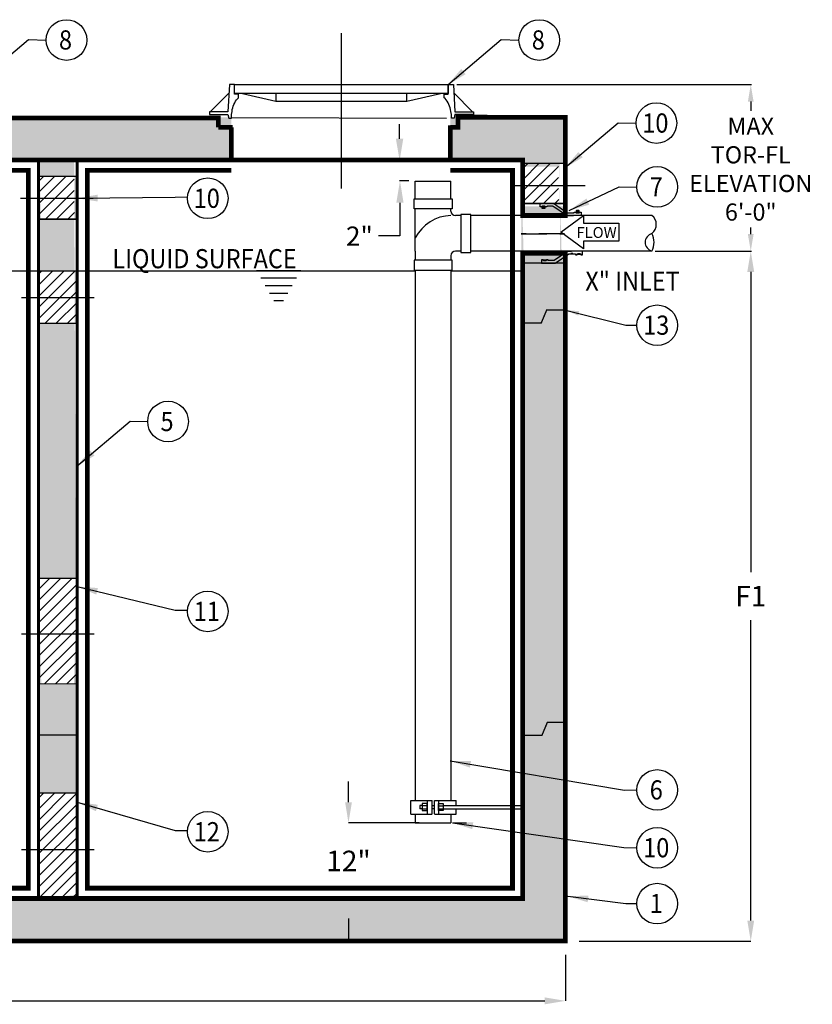
# Model space of a CAD drawing. Extents: x 0 to 392, y 0 to 508.
# Drawn here: x 171 to 287, y 219 to 363 of the extents above; entities that cross this region are included whole.
import ezdxf
from ezdxf.enums import TextEntityAlignment as Align

# ---------------------------------------------------------------- set-up
doc = ezdxf.new("R2010")
doc.units = 0
doc.header["$LTSCALE"] = 30
doc.header["$MEASUREMENT"] = 0
for name, pattern in [('CENTER', [2, 1.25, -0.25, 0.25, -0.25]), ('CENTER2', [1.125, 0.75, -0.125, 0.125, -0.125]), ('HIDDEN', [0.375, 0.25, -0.125]), ('HIDDEN2', [0.1875, 0.125, -0.0625])]:
    doc.linetypes.add(name, pattern=pattern)
doc.layers.get('DEFPOINTS').update_dxf_attribs({"linetype": 'CONTINUOUS'})
for name, color, linetype in [('CON', 6, 'CONTINUOUS'), ('DIM', 1, 'CONTINUOUS'), ('DIMENSION', 1, 'CONTINUOUS'), ('HATCH', 5, 'CONTINUOUS'), ('PIPING', 3, 'CONTINUOUS'), ('PVF', 3, 'CONTINUOUS')]:
    doc.layers.add(name, color=color, linetype=linetype)
doc.styles.add('SIMPLEX', font='SIMPLEX.SHX', dxfattribs={"width": 0.9})
doc.dimstyles.get("Standard").update_dxf_attribs({"dimtxt": 2, "dimasz": 2, "dimexe": 0.125, "dimexo": 0.5, "dimgap": 0.75, "dimtad": 0, "dimtih": 1, "dimtoh": 1, "dimdec": 1, "dimlfac": 0.083333, "dimzin": 0, "dimdsep": 46, "dimlunit": 5, "dimtxsty": 'SIMPLEX', "dimcen": 1, "dimadec": 0, "dimazin": 0, "dimtfac": 1, "dimtdec": 1, "dimtofl": 0, "dimtmove": 0, "dimatfit": 3, "dimfxl": 1, "dimtolj": 1, "dimtzin": 0, "dimarcsym": 0})
doc.dimstyles.new('STANDARD$0', dxfattribs={"dimtxt": 2, "dimasz": 2, "dimexe": 0.125, "dimexo": 0.5, "dimgap": 0.75, "dimtad": 0, "dimtih": 1, "dimtoh": 1, "dimdec": 1, "dimlfac": 0.083333, "dimzin": 0, "dimdsep": 46, "dimlunit": 5, "dimtxsty": 'SIMPLEX', "dimcen": 1, "dimadec": 0, "dimazin": 0, "dimtfac": 1, "dimtdec": 1, "dimtofl": 0, "dimtmove": 0, "dimatfit": 3, "dimfxl": 1, "dimtolj": 1, "dimtzin": 0, "dimarcsym": 0})
pattern_1 = [(45, (-18.7812, 74.8133), (-0.8117495, 0.8117495), [])]

# ---------------------------------------------------------------- blocks, each defined once
blk = doc.blocks.new('*D7')
at = {"layer": 'DEFPOINTS', "color": 0, "linetype": 'Continuous', "transparency": 16777216}
for p in [(52.26, 228.67), (250.55, 228.67), (250.55, 219.97)]:
    blk.add_point(p, dxfattribs=at)
at = {"layer": 'DIM', "color": 0, "linetype": 'Continuous', "lineweight": -2, "transparency": 16777216}
for p, q in [((52.26, 226.67), (52.26, 219.97)), ((250.55, 226.67), (250.55, 219.97)), ((55.26, 219.97), (247.55, 219.97))]:
    blk.add_line(p, q, dxfattribs=at)
at = {"layer": 'DIM', "color": 0, "linetype": 'Continuous', "transparency": 16777216}
for points in [[(55.26, 220.47), (55.26, 219.47), (52.26, 219.97)], [(247.55, 220.47), (247.55, 219.47), (250.55, 219.97)]]:
    blk.add_solid(points, dxfattribs=at)
at = {"layer": 'DIM', "color": 0, "linetype": 'Continuous', "transparency": 16777216, "insert": (151.4, 223.47), "char_height": 3, "attachment_point": 5, "style": 'SIMPLEX'}
blk.add_mtext('\\A1;L', dxfattribs=at)
blk = doc.blocks.new('*D12')
at = {"layer": 'DEFPOINTS', "color": 0, "linetype": 'Continuous', "transparency": 16777216}
for p in [(234.22, 353.43), (277.56, 353.43), (263.14, 329.14)]:
    blk.add_point(p, dxfattribs=at)
at = {"layer": 'DIM', "color": 0, "linetype": 'Continuous', "lineweight": -2, "transparency": 16777216}
for p, q in [((234.72, 353.43), (277.69, 353.43)), ((277.56, 350.93), (277.56, 349.59)), ((277.56, 331.64), (277.56, 332.61)), ((263.64, 329.14), (277.69, 329.14))]:
    blk.add_line(p, q, dxfattribs=at)
at = {"layer": 'DIM', "color": 0, "linetype": 'Continuous', "transparency": 16777216}
for points in [[(277.14, 350.93), (277.98, 350.93), (277.56, 353.43)], [(277.14, 331.64), (277.98, 331.64), (277.56, 329.14)]]:
    blk.add_solid(points, dxfattribs=at)
at = {"layer": 'DIM', "color": 0, "linetype": 'Continuous', "transparency": 16777216, "insert": (277.56, 341.1), "char_height": 2.5, "attachment_point": 5, "style": 'SIMPLEX'}
blk.add_mtext('\\A1;{\\Fsimplex|c0;MAX\\PTOR-FL\\PELEVATION\\P6\'-0"}', dxfattribs=at)
blk = doc.blocks.new('*D13')
at = {"layer": 'DEFPOINTS', "color": 0, "linetype": 'Continuous', "transparency": 16777216}
for p in [(263.14, 329.14), (277.56, 329.14), (250.55, 228.67)]:
    blk.add_point(p, dxfattribs=at)
at = {"layer": 'DIM', "color": 0, "linetype": 'Continuous', "lineweight": -2, "transparency": 16777216}
for p, q in [((265.14, 329.14), (277.56, 329.14)), ((277.56, 326.14), (277.56, 282.41)), ((277.56, 231.67), (277.56, 275.41)), ((252.55, 228.67), (277.56, 228.67))]:
    blk.add_line(p, q, dxfattribs=at)
at = {"layer": 'DIM', "color": 0, "linetype": 'Continuous', "transparency": 16777216}
for points in [[(277.06, 326.14), (278.06, 326.14), (277.56, 329.14)], [(277.06, 231.67), (278.06, 231.67), (277.56, 228.67)]]:
    blk.add_solid(points, dxfattribs=at)
at = {"layer": 'DIM', "color": 0, "linetype": 'Continuous', "transparency": 16777216, "insert": (277.56, 278.91), "char_height": 3, "attachment_point": 5, "style": 'SIMPLEX'}
blk.add_mtext('\\A1;F1', dxfattribs=at)
blk = doc.blocks.new('*D14')
at = {"layer": 'DEFPOINTS', "color": 0, "linetype": 'Continuous', "transparency": 16777216}
for p in [(231.26, 245.9), (218.94, 234.95), (231.26, 234.95)]:
    blk.add_point(p, dxfattribs=at)
at = {"layer": 'DIM', "color": 0, "linetype": 'Continuous', "lineweight": -2, "transparency": 16777216}
for p, q in [((218.94, 248.9), (218.94, 251.9)), ((229.26, 245.9), (218.94, 245.9)), ((229.26, 234.95), (218.94, 234.95)), ((218.94, 231.95), (218.94, 228.95))]:
    blk.add_line(p, q, dxfattribs=at)
at = {"layer": 'DIM', "color": 0, "linetype": 'Continuous', "transparency": 16777216}
for points in [[(218.44, 248.9), (219.44, 248.9), (218.94, 245.9)], [(218.44, 231.95), (219.44, 231.95), (218.94, 234.95)]]:
    blk.add_solid(points, dxfattribs=at)
at = {"layer": 'DIM', "color": 0, "linetype": 'Continuous', "transparency": 16777216, "insert": (218.94, 240.34), "char_height": 3, "attachment_point": 5, "style": 'SIMPLEX'}
blk.add_mtext('\\A1;12"', dxfattribs=at)

msp = doc.modelspace()

# ---------------------------------------------------------------- hatches: boundary and pattern name
at = {"layer": 'CON', "linetype": 'Continuous'}
h = msp.add_hatch(dxfattribs=at)
h.set_pattern_fill('AR-CONC', color=9, scale=0.792203)
h.set_pattern_definition([(50, (-334.6554, 138.471), (5.682157, -0.497124), [0.59415, -6.535675]), (355, (-334.6554, 138.471), (-1.09919, 5.95889), [0.47532, -5.22854]), (100.4514, (-334.182, 138.4295), (4.582965, 5.461764), [0.50495, -5.55447]), (46.1842, (-334.6554, 140.055), (8.45472, -1.31125), [0.89123, -9.80351]), (96.6356, (-333.951, 139.946), (7.40442, 7.717), [0.75743, -8.33171]), (351.1842, (-334.655, 140.055), (7.40442, 7.717), [0.71298, -7.84281]), (21, (-333.863, 139.659), (4.728716, -3.18956), [0.59415, -6.535675]), (326, (-333.863, 139.659), (1.92755, 5.74466), [0.47532, -5.22854]), (71.4514, (-333.469, 139.3934), (6.656267, 2.5551), [0.50495, -5.55447]), (37.5, (-334.6554, 138.471), (0.096331, 2.637195), [0, -5.165164, 0, -5.30776, 0, -5.248345]), (7.5, (-334.6554, 138.471), (2.084045, 3.124542), [0, -3.026216, 0, -5.046333, 0, -2.000313]), (327.5, (-336.422, 138.471), (4.2289575, -0.1786804), [0, -1.980508, 0, -6.179184, 0, -8.199301]), (317.5, (-337.2142, 138.471), (4.620018, 0.793035), [0, -2.57466, 0, -4.103612, 0, -5.822692])])
h.paths.add_polyline_path([(57.9, 234.88), (57.8, 342.43), (119.1, 342.43), (118.65, 234.88)], flags=16)
h.paths.add_polyline_path([(124.49, 234.88), (173.77, 234.88), (173.77, 342.43), (124.25, 342.43)], flags=16)
h.paths.add_polyline_path([(178.96, 342.43), (244.09, 342.43), (244.34, 234.88), (179.39, 234.88)], flags=16)
h.paths.add_polyline_path([(173.81, 234.88), (173.71, 250.26), (179.39, 250.26), (179.39, 235.42)], flags=16)
h.paths.add_polyline_path([(173.77, 281.52), (179.39, 281.52), (178.93, 266.14), (174.17, 266.14)], flags=16)
h.paths.add_polyline_path([(250.55, 228.67), (51.69, 228.67), (51.33, 348.56), (249.64, 348.59)])
h.paths.add_polyline_path([(119.34, 340.06), (124.09, 340.06), (124.06, 333.81), (119.3, 333.81)], flags=16)
h.paths.add_polyline_path([(173.94, 340.06), (179.21, 340.06), (179.39, 333.81), (174.12, 333.81)], flags=16)
h.paths.add_polyline_path([(179.39, 326.29), (173.71, 326.29), (173.77, 318.65), (179.39, 318.65)], flags=16)
h.paths.add_polyline_path([(68.47, 347.78), (99.92, 348.58), (99.92, 342.43), (68.47, 342.43)], flags=16)
h.paths.add_polyline_path([(133.06, 348.59), (164.97, 348.59), (164.87, 342.43), (132.97, 342.43)], flags=17)
h.paths.add_polyline_path([(233.77, 348.57), (201.87, 348.51), (201.86, 342.43), (233.77, 342.43)], flags=16)
h.paths.add_polyline_path([(249.64, 341.46), (244.09, 341.46), (244.5, 327.4), (250.04, 327.4)], flags=16)
h.paths.add_polyline_path([(51.2, 331.83), (57.39, 331.83), (57.39, 326.62), (51.2, 326.62)])
h = msp.add_hatch(dxfattribs=at)
h.set_pattern_fill('AR-CONC', color=9, scale=1.377585, style=0)
h.set_pattern_definition([(50, (-18.781, 74.813), (9.88087, -0.86446), [1.0332, -11.36507]), (355, (-18.781, 74.813), (-1.91142, 10.36208), [0.82655, -9.09206]), (100.4514, (-17.958, 74.741), (7.96946, 9.49761), [0.87808, -9.65883]), (46.1842, (-18.781, 77.568), (14.70215, -2.28016), [1.5498, -17.0476]), (96.6356, (-17.556, 77.378), (12.87577, 13.4193), [1.3171, -14.48824]), (351.184, (-18.781, 77.568), (12.87576, 13.4193), [1.2398, -13.6381]), (21, (-17.404, 76.88), (8.2229, -5.54642), [1.0332, -11.36507]), (326, (-17.404, 76.88), (3.35187, 9.98956), [0.82655, -9.09206]), (71.4514, (-16.718, 76.4175), (11.57478, 4.44313), [0.87808, -9.65883]), (37.5, (-18.7812, 74.8133), (0.167512, 4.585894), [0, -8.98185, 0, -9.22982, 0, -9.1265]), (7.5, (-18.781, 74.8133), (3.624005, 5.433355), [0, -5.26237, 0, -8.775214, 0, -3.4784]), (327.5, (-21.8532, 74.8133), (7.353855, -0.310712), [0, -3.44396, 0, -10.74516, 0, -14.258]), (317.5, (-23.231, 74.813), (8.03388, 1.37903), [0, -4.47715, 0, -7.13589, 0, -10.12525])])
h.paths.add_polyline_path([(68.47, 348.64), (51.59, 348.64), (51.59, 332.02), (57.8, 332.02), (57.8, 342.43), (68.47, 342.43)])
h.paths.add_polyline_path([(250.55, 348.64), (234.36, 348.64), (234.34, 348.53), (233.95, 348.53), (233.95, 348.64), (233.77, 348.64), (233.77, 342.43), (244.34, 342.43), (244.34, 341.95), (250.55, 341.95)])
h.paths.add_polyline_path([(250.55, 335.7), (244.34, 335.7), (244.34, 334.35), (250.55, 334.35)])
h.paths.add_polyline_path([(250.55, 328.84), (244.34, 328.84), (244.34, 310.96), (247.13, 310.96), (247.92, 312.84), (250.55, 312.84)])
h.paths.add_polyline_path([(250.55, 312.84), (247.92, 312.84), (247.13, 310.96), (244.34, 310.96), (244.34, 285.5), (246.93, 285.5), (247.72, 287.38), (250.55, 287.38)])
h.paths.add_polyline_path([(250.55, 287.38), (247.72, 287.38), (246.93, 285.5), (244.34, 285.5), (244.34, 262.07), (244.44, 261.82), (247.13, 261.82), (247.92, 263.7), (250.55, 263.7)])
h.paths.add_polyline_path([(250.55, 263.7), (247.92, 263.7), (247.13, 261.82), (244.34, 261.82), (244.34, 234.88), (124.84, 234.88), (124.55, 286.44), (118.86, 286.44), (118.65, 234.88), (57.9, 234.88), (57.9, 261.82), (55.2, 261.82), (54.42, 263.7), (51.69, 263.7), (51.69, 228.67), (250.55, 228.67)])
h.paths.add_polyline_path([(124.42, 310.91), (118.97, 310.91), (118.86, 286.44), (124.55, 286.44)])
h.paths.add_polyline_path([(124.3, 333.81), (119.06, 333.81), (118.97, 310.91), (124.42, 310.91)])
h.paths.add_polyline_path([(57.9, 326.29), (51.69, 326.29), (51.69, 326.09), (51.69, 287.38), (54.42, 287.38), (55.2, 285.5), (57.9, 285.5)])
h.paths.add_polyline_path([(57.9, 285.5), (55.2, 285.5), (54.42, 287.38), (51.69, 287.38), (51.69, 263.7), (54.42, 263.7), (55.2, 261.82), (57.9, 261.82)])
h.paths.add_polyline_path([(132.97, 342.43), (132.97, 348.64), (99.92, 348.64), (99.92, 342.43), (119.1, 342.43), (119.09, 340.06), (124.26, 340.06), (124.25, 342.43)])
h.paths.add_polyline_path([(164.87, 348.64), (164.87, 342.43), (201.87, 342.43), (201.87, 348.53), (201.48, 348.53), (201.46, 348.64)])
h = msp.add_hatch(dxfattribs=at)
h.set_pattern_fill('ANSI31', color=9, scale=9.183897, style=0)
h.set_pattern_definition([(45, (106.4932, 76.6951), (-0.8117495, 0.8117495), [])])
h.paths.add_polyline_path([(249.55, 338.73), (244.35, 338.73), (244.37, 336.09), (249.6, 336.09)])
h.paths.add_polyline_path([(249.54, 341.95), (244.36, 341.95), (244.35, 338.73), (249.55, 338.73)])
h = msp.add_hatch(dxfattribs=at)
h.set_pattern_fill('ANSI31', color=9, scale=9.183897, style=0)
h.set_pattern_definition([(45, (35.9229, 74.8133), (-0.8117495, 0.8117495), [])])
h.paths.add_polyline_path([(178.98, 336.85), (173.78, 336.85), (173.77, 333.81), (179, 333.81)])
h.paths.add_polyline_path([(178.97, 340.06), (173.79, 340.06), (173.78, 336.85), (178.98, 336.85)])
h = msp.add_hatch(dxfattribs=at)
h.set_pattern_fill('ANSI31', color=9, scale=9.183897, style=0)
h.set_pattern_definition(pattern_1)
h.paths.add_polyline_path([(173.77, 318.65), (179.39, 318.65), (179.39, 326.29), (173.77, 326.29)])
h = msp.add_hatch(dxfattribs=at)
h.set_pattern_fill('ANSI31', color=9, scale=9.183897, style=0)
h.set_pattern_definition([(45, (-18.7812, 62.986), (-0.8117495, 0.8117495), [])])
h.paths.add_polyline_path([(179.39, 281.52), (173.77, 281.52), (173.77, 266.14), (179.39, 266.14)])
h = msp.add_hatch(dxfattribs=at)
h.set_pattern_fill('ANSI31', color=9, scale=9.183897, style=0)
h.set_pattern_definition(pattern_1)
h.paths.add_polyline_path([(179.39, 250.26), (173.77, 250.26), (173.77, 234.88), (179.39, 234.88)])

# ---------------------------------------------------------------- linework, layer by layer
at = {"layer": 'CON', "color": 9, "linetype": 'CENTER2'}
for p, q in [((242.85, 338.73), (253.43, 338.73)), ((171.15, 336.85), (181.73, 336.85)), ((171.28, 322.38), (181.86, 322.38)), ((171.28, 273.42), (181.86, 273.42)), ((171.28, 242.02), (181.86, 242.02))]:
    msp.add_line(p, q, dxfattribs=at)
at = {"layer": 'CON', "linetype": 'HIDDEN'}
for p, q in [((250.55, 336.09), (244.23, 336.09)), ((250.33, 327.4), (244.09, 327.4))]:
    msp.add_line(p, q, dxfattribs=at)
at = {"layer": 'CON'}
msp.add_line((250.25, 228.87), (52.18, 228.87), dxfattribs=at)
at = {"layer": 'CON', "linetype": 'Continuous'}
for points, const_width in [([(166, 347.19), (166, 348.56), (183.44, 348.56)], 0.689), ([(199.96, 347.19), (199.96, 348.56), (166, 348.56)], 0.689), ([(233.77, 347.5), (233.77, 342.43), (244.34, 342.43), (244.34, 334.35), (250.55, 334.35), (250.55, 348.64), (234.89, 348.64)], 0.689), ([(234.89, 347.29), (234.89, 348.67), (250.19, 348.64)], 0.689), ([(201.87, 347.19), (201.87, 342.43), (184.67, 342.43), (124.25, 342.43), (124.84, 234.88), (244.34, 234.88), (244.34, 328.84), (250.55, 328.84), (250.55, 228.67), (51.69, 228.67), (51.69, 326.09), (51.69, 326.29), (57.9, 326.29), (57.9, 234.88), (118.65, 234.88), (119.1, 342.43), (117.46, 342.43), (99.92, 342.43), (99.92, 347.19)], 0.689), ([(202.06, 347.19), (199.96, 347.19)], 0.689), ([(233.77, 347.18), (235.25, 347.18)], 0.689), ([(233.77, 342.43), (201.87, 342.43)], 0.689), ([(233.32, 342.43), (201.86, 342.43)], 0.689), ([(244.34, 341.95), (250.57, 341.95)], 0.199), ([(173.77, 340.06), (179.39, 340.06)], 0.199), ([(244.27, 336.09), (250.5, 336.09)], 0.199), ([(173.77, 333.81), (179.39, 333.81)], 0.199), ([(173.71, 326.29), (179.39, 326.29)], 0.184), ([(250.55, 320.58), (247.82, 320.58), (247.03, 318.7), (244.34, 318.7)], 0.199), ([(173.77, 318.65), (179.39, 318.65)], 0.184), ([(173.71, 281.52), (179.39, 281.52)], 0.184), ([(173.71, 266.14), (179.39, 266.14)], 0.184), ([(250.65, 260.53), (247.92, 260.53), (247.13, 258.65), (244.44, 258.65)], 0.199), ([(173.77, 258.69), (179.39, 258.69)], 0.184), ([(173.71, 250.26), (179.39, 250.26)], 0.184)]:
    msp.add_lwpolyline(points, dxfattribs=dict(at, const_width=const_width))
at = {"layer": 'CON', "linetype": 'HIDDEN2', "const_width": 0.689}
for points in [[(132.97, 340.93), (125.75, 340.93), (126.34, 236.38), (172.27, 236.38), (172.27, 340.93), (164.87, 340.93)], [(233.77, 340.93), (242.84, 340.93), (242.84, 236.38), (180.89, 236.38), (180.89, 340.93), (201.86, 340.93)]]:
    msp.add_lwpolyline(points, dxfattribs=at)
at = {"layer": 'CON', "linetype": 'Continuous', "const_width": 0.459}
msp.add_lwpolyline([(173.77, 342.43), (179.39, 342.43), (179.39, 234.88), (173.77, 234.88)], close=True, dxfattribs=at)
at = {"layer": 'DIM', "color": 1, "linetype": 'ByBlock'}
for p, q in [((226.39, 345.52), (226.39, 347.66)), ((227.75, 339.38), (226.37, 339.38)), ((226.44, 336.2), (226.44, 331.38))]:
    msp.add_line(p, q, dxfattribs=at)
at = {"layer": 'DIM', "linetype": 'Continuous'}
for p, q in [((226.44, 331.38), (223.32, 331.38)), ((234.08, 245.9), (236.14, 245.9))]:
    msp.add_line(p, q, dxfattribs=at)
at = {"layer": 'DIM', "color": 9, "linetype": 'Continuous'}
for p, q in [((124.26, 326.29), (228.65, 326.29)), ((211.99, 326.29), (205.51, 326.29)), ((233.86, 326.29), (244.34, 326.29)), ((211.35, 325.2), (206.15, 325.2)), ((210.72, 324.11), (206.78, 324.11)), ((210.09, 323.01), (207.41, 323.01)), ((209.46, 321.92), (208.04, 321.92))]:
    msp.add_line(p, q, dxfattribs=at)
at = {"layer": 'DIM', "linetype": 'Continuous'}
msp.add_lwpolyline([(253.19, 333.24), (258.36, 333.24), (258.36, 330.59), (253.19, 330.59), (253.19, 329.47), (249.88, 331.91), (253.19, 334.36)], close=True, dxfattribs=at)
at = {"layer": 'DIM', "color": 1, "linetype": 'Continuous'}
for centre in [(177.84, 359.9), (246.74, 359.9), (263.81, 347.81), (263.93, 338.51), (198.43, 336.85), (263.93, 318.36), (192.64, 304.34), (198.43, 276.69), (263.93, 250.69), (198.43, 244.6), (263.93, 242.26), (263.93, 234.13)]:
    msp.add_circle(centre, 2.96, dxfattribs=at)
at = {"layer": 'DIM', "color": 1, "linetype": 'ByBlock'}
for points in [[(226.92, 345.52), (225.85, 345.52), (226.39, 342.33)], [(225.91, 336.2), (226.97, 336.2), (226.44, 339.38)]]:
    msp.add_solid(points, dxfattribs=at)
at = {"layer": 'HATCH', "color": 9, "linetype": 'CENTER'}
msp.add_line((217.91, 338.26), (217.91, 360.88), dxfattribs=at)
at = {"layer": 'HATCH', "linetype": 'Continuous'}
for p, q in [((198.79, 349.45), (201.54, 352.19)), ((237.02, 349.45), (234.28, 352.19)), ((201.87, 348.64), (233.24, 348.53))]:
    msp.add_line(p, q, dxfattribs=at)
for points in [[(202.34, 353.43), (201.6, 353.43), (201.38, 349.45), (198.66, 349.45), (198.66, 349.07), (201.38, 349.07), (201.48, 348.53), (201.87, 348.53), (201.87, 349.07), (201.97, 349.5, -0.144531), (202.79, 351.4), (202.92, 351.46), (202.92, 352.04), (202.34, 352.04)], [(233.48, 353.43), (234.22, 353.43), (234.44, 349.45), (237.16, 349.45), (237.16, 349.07), (234.44, 349.07), (234.34, 348.53), (233.95, 348.53), (233.95, 349.07), (233.85, 349.5, 0.144531), (233.02, 351.4), (232.9, 351.46), (232.9, 352.04), (233.48, 352.04)]]:
    msp.add_lwpolyline(points, format="xyb", close=True, dxfattribs=at)
for points in [[(202.34, 353.43), (233.48, 353.43), (233.48, 352.1), (202.34, 352.1), (202.34, 353.43)], [(203.47, 352.1), (208.35, 350.98), (227.46, 350.98), (232.35, 352.1)], [(208.35, 352.1), (208.35, 350.98)], [(227.46, 350.98), (227.46, 352.1)]]:
    msp.add_lwpolyline(points, dxfattribs=at)
at = {"layer": 'PIPING', "color": 9, "linetype": 'HIDDEN2'}
for p, q in [((244.19, 334.35), (250.52, 334.35)), ((244.34, 334.35), (250.68, 334.35)), ((244.85, 334.35), (251.75, 334.35)), ((244.85, 334.35), (251.75, 334.35)), ((244.09, 331.66), (250.42, 331.66)), ((244.07, 329.14), (250.97, 329.14))]:
    msp.add_line(p, q, dxfattribs=at)
at = {"layer": 'PVF'}
for p, q in [((228.65, 336.79), (228.65, 339.37)), ((228.65, 339.37), (233.86, 339.37)), ((233.86, 336.79), (233.86, 339.37)), ((228.65, 329.14), (228.65, 335.33)), ((233.86, 335), (233.86, 335.33)), ((235.33, 334.35), (234.52, 334.35)), ((263.14, 334.35), (236.79, 334.35)), ((228.65, 329.14), (228.65, 327.84)), ((233.86, 328.49), (233.86, 327.84)), ((235.33, 329.14), (234.52, 329.14)), ((263.14, 329.14), (236.79, 329.14)), ((228.65, 326.37), (228.65, 249.14)), ((233.86, 326.37), (233.86, 249.14)), ((228, 247.18), (228, 249.14)), ((228, 249.14), (231.14, 249.14)), ((229.67, 248.44), (229.35, 248.44)), ((229.35, 248.44), (229.35, 247.96)), ((229.67, 248.4), (230.41, 248.4)), ((230.41, 249.14), (230.41, 247.18)), ((231.14, 247.22), (231.14, 249.14)), ((231.14, 248.44), (231.38, 248.44)), ((231.46, 247.22), (231.46, 249.14)), ((231.46, 249.14), (234.64, 249.14)), ((232.07, 249.14), (232.07, 247.18)), ((232.07, 248.36), (232.72, 248.36)), ((232.77, 248.44), (244.34, 248.44)), ((234.64, 248.44), (234.64, 249.14)), ((228, 247.18), (231.14, 247.18)), ((228.65, 247.18), (228.65, 245.9)), ((229.67, 247.96), (229.35, 247.96)), ((229.67, 247.92), (230.41, 247.92)), ((231.38, 247.96), (231.14, 247.96)), ((231.46, 247.18), (234.64, 247.18)), ((232.07, 247.92), (232.72, 247.92)), ((232.77, 247.96), (244.34, 247.96)), ((233.86, 247.14), (233.86, 245.9)), ((234.64, 247.18), (234.64, 247.96)), ((228.65, 245.9), (233.86, 245.9))]:
    msp.add_line(p, q, dxfattribs=at)
at = {"layer": 'PVF', "linetype": 'Continuous'}
for p, q in [((247.26, 335.47), (247.42, 335.63)), ((247.3, 335.43), (247.46, 335.59)), ((252.4, 335.01), (252.24, 334.85)), ((252.44, 334.97), (252.28, 334.81))]:
    msp.add_line(p, q, dxfattribs=at)
at = {"layer": 'PVF', "color": 9, "linetype": 'HIDDEN2'}
for p, q in [((244.07, 334.28), (250.69, 334.28)), ((244.19, 334.35), (250.26, 334.35)), ((250.54, 334.35), (244.19, 334.35)), ((244.34, 334.35), (250.41, 334.35)), ((250.69, 334.35), (244.34, 334.35)), ((244.85, 334.35), (251.46, 334.35)), ((251.76, 334.35), (244.85, 334.35)), ((244.85, 334.35), (251.46, 334.35)), ((251.76, 334.35), (244.85, 334.35)), ((244.09, 331.66), (250.16, 331.66)), ((250.44, 331.66), (244.09, 331.66)), ((244.07, 329.14), (250.69, 329.14)), ((250.99, 329.14), (244.07, 329.14)), ((244.84, 329.14), (251.46, 329.14)), ((244.84, 329.14), (251.46, 329.14))]:
    msp.add_line(p, q, dxfattribs=at)
at = {"layer": 'PVF'}
for points in [[(228.49, 335.33), (228.49, 336.79), (234.03, 336.79), (234.03, 335.33), (228.49, 335.33)], [(235.33, 328.98), (236.79, 328.98), (236.79, 334.51), (235.33, 334.51), (235.33, 328.98)], [(228.49, 327.84), (228.49, 326.37), (234.03, 326.37), (234.03, 327.84), (228.49, 327.84)], [(230.41, 247.67), (230.41, 248.73), (229.67, 248.73), (229.67, 247.67), (230.41, 247.67)], [(232.07, 247.67), (232.07, 248.73), (232.72, 248.73), (232.72, 247.67), (232.07, 247.67)]]:
    msp.add_lwpolyline(points, dxfattribs=at)
at = {"layer": 'PVF', "linetype": 'Continuous'}
for points in [[(247.86, 335.59), (247.61, 335.59), (247.61, 335.72), (247.11, 335.72), (247.11, 335.59), (246.86, 335.59), (246.86, 336.09), (248.85, 336.09), (250.84, 334.72), (251.84, 334.72), (251.84, 334.85), (252.09, 334.85), (252.09, 334.72), (252.59, 334.72), (252.59, 334.85), (252.84, 334.85), (252.84, 334.35), (250.69, 334.35), (248.7, 335.72), (247.86, 335.72)], [(247.47, 335.47), (247.36, 335.4), (247.24, 335.47), (247.24, 335.6), (247.36, 335.67), (247.47, 335.6)], [(252.22, 334.98), (252.34, 335.04), (252.45, 334.98), (252.45, 334.84), (252.34, 334.78), (252.22, 334.84)], [(248.05, 327.89), (247.8, 327.89), (247.8, 327.77), (247.3, 327.77), (247.3, 327.89), (247.05, 327.89), (247.05, 327.4), (249.04, 327.4), (251.04, 328.77), (252.03, 328.77), (252.03, 328.64), (252.28, 328.64), (252.28, 328.77), (252.78, 328.77), (252.78, 328.64), (253.03, 328.64), (253.03, 329.14), (250.88, 329.14), (248.89, 327.77), (248.05, 327.77)], [(251.65, 328.82), (251.33, 328.82), (251.33, 328.77), (251.65, 328.77)], [(252.72, 328.77), (252.34, 328.77), (252.34, 328.71), (252.72, 328.71)], [(247.74, 327.82), (247.36, 327.82), (247.36, 327.77), (247.74, 327.77)]]:
    msp.add_lwpolyline(points, close=True, dxfattribs=at)
for points in [[(247.17, 335.72), (247.54, 335.72), (247.54, 335.4, -0.414214), (247.49, 335.35), (247.23, 335.35, -0.414214), (247.17, 335.4)], [(252.53, 334.72), (252.15, 334.72), (252.15, 335.04, -0.414214), (252.21, 335.1), (252.47, 335.1, -0.414214), (252.53, 335.04)]]:
    msp.add_lwpolyline(points, format="xyb", close=True, dxfattribs=at)
for centre in [(247.36, 335.53), (252.34, 334.91)]:
    msp.add_circle(centre, 0.115, dxfattribs=at)
at = {"layer": 'PVF'}
for centre, radius, start, end in [((234.03, 328.33), 6.02, 91.54, 152.74), ((234.52, 335), 0.651, 180, 270), ((262.17, 333.05), 1.63, 306.86, 53.13), ((263.47, 330.44), 1.3, 104.03, 255.96), ((260.7, 330.44), 2.77, 331.92, 28.07), ((234.52, 328.49), 0.651, 90, 180)]:
    msp.add_arc(centre, radius, start, end, dxfattribs=at)

# ---------------------------------------------------------------- texts
at = {"layer": 'DIM', "color": 1, "linetype": 'Continuous', "style": 'SIMPLEX', "width": 0.9}
for s, p in [('8', (177.7, 358.52)), ('8', (246.6, 358.52)), ('10', (263.66, 346.42)), ('7', (263.79, 337.12)), ('13', (263.79, 316.98)), ('11', (198.29, 275.31)), ('6', (263.79, 249.3)), ('12', (198.29, 243.21)), ('10', (263.79, 240.88))]:
    msp.add_text(s, height=2.79, dxfattribs=at).set_placement(p, align=Align.CENTER)
at = {"layer": 'DIM', "style": 'SIMPLEX', "width": 0.9}
for s, p in [('10', (198.29, 335.46)), ('X" INLET', (260.33, 323.4)), ('5', (192.5, 302.95)), ('1', (263.79, 232.75))]:
    msp.add_text(s, height=2.79, dxfattribs=at).set_placement(p, align=Align.CENTER)
at = {"layer": 'DIM', "color": 1, "linetype": 'ByBlock', "style": 'SIMPLEX'}
msp.add_text('2"', height=2.79, dxfattribs=at).set_placement((218.57, 329.95))
at = {"layer": 'DIM', "linetype": 'Continuous', "style": 'SIMPLEX'}
msp.add_text('FLOW', height=1.581, dxfattribs=at).set_placement((252.16, 331.08))
at = {"layer": 'DIM', "style": 'SIMPLEX', "width": 0.9}
msp.add_text('LIQUID SURFACE', height=2.7896, dxfattribs=at).set_placement((184.53, 326.66))

# ---------------------------------------------------------------- dimensions: what is measured, and where the dimension line sits
at = {"layer": 'DIM', "linetype": 'Continuous'}
for base, p1, p2, text, override, picture, middle in [((277.56, 353.43), (263.14, 329.14), (234.22, 353.43), '{\\Fsimplex|c0;MAX\\PTOR-FL\\PELEVATION\\P6\'-0"}', {"dimtxt": 2.5, "dimasz": 2.5, "dimlfac": 1, "dimpost": '"'}, '*D12', (277.56, 341.1)), ((218.94, 234.95), (231.26, 245.9), (231.26, 234.95), '12"', {"dimtxt": 3, "dimasz": 3, "dimexe": 0, "dimexo": 2, "dimgap": 2, "dimtad": 1}, '*D14', (218.94, 240.34))]:
    dim = msp.add_linear_dim(base=base, p1=p1, p2=p2, angle=90, text=text, dimstyle='STANDARD$0', override=override, dxfattribs=at)
    dim.commit()
    dim.dimension.update_dxf_attribs({"geometry": picture, "text_midpoint": middle, "dimtype": 160})
dim = msp.add_linear_dim(base=(277.56, 329.14), p1=(250.55, 228.67), p2=(263.14, 329.14), angle=90, text='F1', dimstyle='Standard', override={"dimtxt": 3, "dimasz": 3, "dimexe": 0, "dimexo": 2, "dimgap": 2, "dimtad": 1}, dxfattribs=at)
dim.commit()
dim.dimension.update_dxf_attribs({"geometry": '*D13', "text_midpoint": (277.56, 278.91)})
dim = msp.add_linear_dim(base=(250.55, 219.97), p1=(52.26, 228.67), p2=(250.55, 228.67), text='L', dimstyle='Standard', override={"dimtxt": 3, "dimasz": 3, "dimexe": 0, "dimexo": 2, "dimgap": 2, "dimtad": 1}, dxfattribs=at)
dim.commit()
dim.dimension.update_dxf_attribs({"geometry": '*D7', "text_midpoint": (151.4, 223.47)})

# ---------------------------------------------------------------- leaders
at = {"layer": 'DIM', "color": 1, "linetype": 'Continuous'}
for points, override in [([(164.51, 353.37), (172.3, 359.96), (174.88, 359.9)], {"dimtxt": 3, "dimasz": 3, "dimexe": 0, "dimexo": 2, "dimgap": 2, "dimtad": 1, "dimlunit": 5, "dimpost": '"', "dimtfac": 0.625}), ([(233.4, 353.37), (241.19, 359.96), (243.78, 359.9)], {"dimtxt": 3, "dimasz": 3, "dimexe": 0, "dimexo": 2, "dimgap": 2, "dimtad": 1, "dimlunit": 5, "dimpost": '"', "dimtfac": 0.625}), ([(179.39, 280.32), (193.66, 276.85), (195.47, 276.88)], {"dimtxt": 3, "dimasz": 3, "dimexe": 0, "dimexo": 2, "dimgap": 2, "dimtad": 1}), ([(179.39, 248.9), (193.66, 244.76), (195.47, 244.79)], {"dimtxt": 3, "dimasz": 3, "dimexe": 0, "dimexo": 2, "dimgap": 2, "dimtad": 1})]:
    msp.add_leader(points, dimstyle='Standard', override=override, dxfattribs=at)
at = {"layer": 'DIM', "linetype": 'Continuous'}
for points, override in [([(179.39, 336.85), (193.66, 337.01), (195.47, 337.04)], {"dimtxt": 3, "dimasz": 3, "dimexe": 0, "dimexo": 2, "dimgap": 2, "dimtad": 1}), ([(250.55, 320.58), (259.37, 318.36), (260.98, 318.36)], {"dimgap": 0.75, "dimtad": 0}), ([(233.77, 254.92), (259.17, 250.66), (260.98, 250.69)], {"dimtxt": 3, "dimasz": 3, "dimexe": 0, "dimexo": 2, "dimgap": 2, "dimtad": 1}), ([(234.08, 245.9), (259.08, 242.32), (260.98, 242.26)], {"dimtxt": 3, "dimasz": 3, "dimexe": 0, "dimexo": 2, "dimgap": 2, "dimtad": 1}), ([(250.88, 235.2), (259.37, 234.13), (260.98, 234.13)], {"dimtxt": 3, "dimasz": 3, "dimexe": 0, "dimexo": 2, "dimgap": 2, "dimtad": 1})]:
    msp.add_leader(points, dimstyle='Standard', override=override, dxfattribs=at)
at = {"layer": 'DIMENSION', "linetype": 'Continuous'}
for points in [[(250.47, 341.27), (258.26, 347.86), (260.85, 347.81)], [(251.11, 335.09), (258.39, 338.52), (260.98, 338.47)], [(179.31, 297.81), (187.1, 304.39), (189.69, 304.34)]]:
    msp.add_leader(points, dimstyle='Standard', override={"dimtxt": 3, "dimasz": 3, "dimexe": 0, "dimexo": 2, "dimgap": 2, "dimtad": 1, "dimlunit": 5, "dimpost": '"', "dimtfac": 0.625}, dxfattribs=at)

doc.saveas('drawing.dxf')
